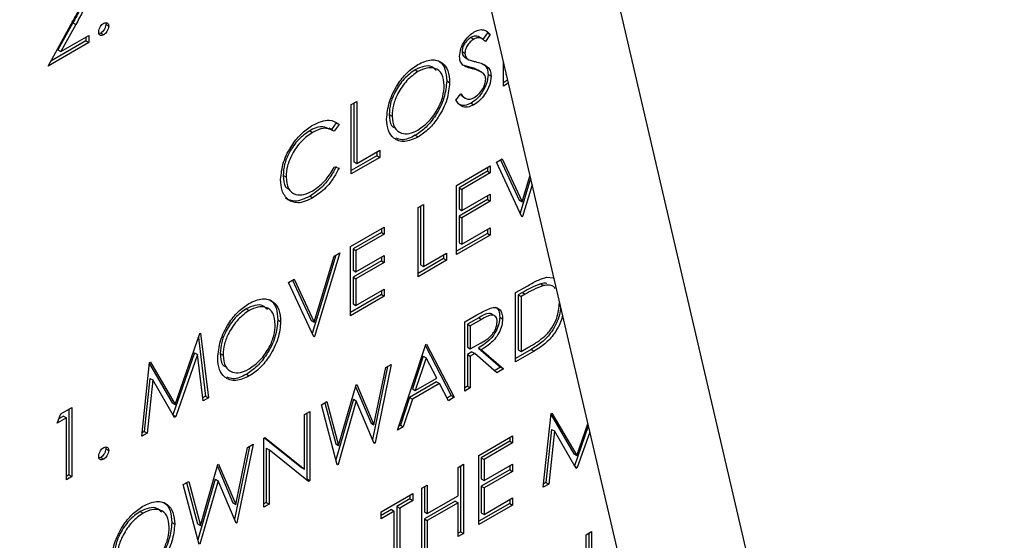
# Paper-space layout 'Top Level(2)' of a CAD drawing. Units: inches. Extents: x 0.1 to 10.8, y 0.2 to 8.4.
# Drawn here: x 7.2 to 7.3, y 4.2 to 4.3 of the extents above; entities that cross this region are included whole.
import ezdxf

# ---------------------------------------------------------------- set-up
doc = ezdxf.new("R2010")
doc.units = ezdxf.units.IN
doc.header["$MEASUREMENT"] = 0

psp = doc.layouts.new('Top Level(2)')

# ---------------------------------------------------------------- linework, layer by layer
at = {"color": 7, "linetype": 'Continuous', "lineweight": 25}
for p, q in [((7.22322135, 4.43914895), (7.28832506, 4.15998813)), ((7.23379946, 4.4362342), (7.29890317, 4.15707338)), ((7.22539788, 4.27941761), (7.22718323, 4.28264837)), ((7.22731454, 4.28274395), (7.22616273, 4.2806595)), ((7.22753551, 4.28261639), (7.2263837, 4.28053194)), ((7.22731454, 4.28274395), (7.22753551, 4.28261639)), ((7.22983949, 4.28261167), (7.23006046, 4.2824841)), ((7.22830497, 4.28135096), (7.22560491, 4.27979225)), ((7.2263837, 4.28053194), (7.22852594, 4.28176863)), ((7.22830497, 4.28164107), (7.22830497, 4.28135096)), ((7.22830497, 4.28135096), (7.22852594, 4.2812234)), ((7.22852594, 4.28176863), (7.22852594, 4.2812234)), ((7.22945586, 4.2819472), (7.22934915, 4.2819128)), ((7.22945586, 4.2819472), (7.22967683, 4.28181964)), ((7.25789981, 4.28160432), (7.25812078, 4.28147675)), ((7.25879203, 4.28149379), (7.25851582, 4.28165325)), ((7.25917243, 4.28198437), (7.25879894, 4.28144183)), ((7.2593934, 4.2818568), (7.25901991, 4.28131427)), ((7.25917243, 4.28198437), (7.2593934, 4.2818568)), ((7.22852594, 4.2812234), (7.22539788, 4.27941761)), ((7.22616273, 4.2806595), (7.2263837, 4.28053194)), ((7.25722477, 4.2805416), (7.25744574, 4.28041404)), ((7.25746435, 4.28006625), (7.25774057, 4.27990679)), ((7.25361533, 4.27913094), (7.2538363, 4.27900337)), ((7.25782327, 4.27933234), (7.25738371, 4.27946074)), ((7.25782327, 4.27933234), (7.25804424, 4.27920478)), ((7.25873576, 4.27894455), (7.25845955, 4.27910401)), ((7.26039674, 4.27788354), (7.26039674, 4.27974312)), ((7.25923145, 4.27876834), (7.25945242, 4.27864078)), ((7.26072652, 4.27832904), (7.26039674, 4.27813867)), ((7.26058891, 4.27891911), (7.26058891, 4.27879484)), ((7.26058891, 4.27879484), (7.2606224, 4.2787755)), ((7.25604437, 4.27828624), (7.25626534, 4.27815867)), ((7.26077896, 4.27810419), (7.26039674, 4.27788354)), ((7.2567375, 4.27679661), (7.25712666, 4.27729069)), ((7.25709955, 4.27725627), (7.25726485, 4.27711813)), ((7.25721488, 4.27710008), (7.2574911, 4.27694063)), ((7.24871078, 4.2764534), (7.24912392, 4.2766919)), ((7.24871078, 4.27113738), (7.24871078, 4.2764534)), ((7.24890295, 4.27656434), (7.24890295, 4.27204868)), ((7.24912392, 4.2766919), (7.24912392, 4.27192111)), ((7.25791641, 4.27657049), (7.25813738, 4.27644293)), ((7.25161787, 4.27570744), (7.25183884, 4.27557988)), ((7.2472829, 4.27449439), (7.24700668, 4.27465384)), ((7.24754549, 4.27506036), (7.24719345, 4.27454603)), ((7.24776646, 4.2749328), (7.24740496, 4.27440464)), ((7.24754549, 4.27506036), (7.24776646, 4.2749328)), ((7.24551114, 4.27445249), (7.24573211, 4.27432493)), ((7.25363192, 4.27409711), (7.2538529, 4.27396955)), ((7.25067355, 4.27252559), (7.24871078, 4.27139251)), ((7.25089452, 4.27239802), (7.24871078, 4.27113738)), ((7.24912392, 4.27192111), (7.25089452, 4.27294326)), ((7.25067355, 4.27281569), (7.25067355, 4.27252559)), ((7.25067355, 4.27252559), (7.25089452, 4.27239802)), ((7.25089452, 4.27294326), (7.25089452, 4.27239802)), ((7.25986556, 4.27202368), (7.26030821, 4.27227921)), ((7.26030821, 4.27227921), (7.26184273, 4.26897572)), ((7.24740496, 4.27167847), (7.24776646, 4.27157088)), ((7.24890295, 4.27204868), (7.24912392, 4.27192111)), ((7.25679652, 4.27025196), (7.2593934, 4.2717511)), ((7.25917243, 4.27162354), (7.25917243, 4.27133343)), ((7.2593934, 4.2717511), (7.2593934, 4.27120587)), ((7.26181322, 4.26783202), (7.25986556, 4.27202368)), ((7.26018069, 4.2722056), (7.26162176, 4.26910329)), ((7.24347311, 4.27102155), (7.24369408, 4.27089398)), ((7.25917243, 4.27133343), (7.25698869, 4.27007279)), ((7.2593934, 4.27120587), (7.25720966, 4.26994522)), ((7.25917243, 4.27133343), (7.2593934, 4.27120587)), ((7.26249003, 4.27076721), (7.26168551, 4.26810687)), ((7.26184273, 4.26897572), (7.26244403, 4.27096445)), ((7.25679652, 4.26493594), (7.25679652, 4.27025196)), ((7.25698869, 4.27007279), (7.25698869, 4.26843709)), ((7.25698869, 4.27007279), (7.25720966, 4.26994522)), ((7.26260304, 4.27028264), (7.26187224, 4.26786609)), ((7.2455425, 4.26942719), (7.24576347, 4.26929962)), ((7.25720966, 4.26994522), (7.25720966, 4.26830953)), ((7.25720966, 4.26830953), (7.2593934, 4.26957017)), ((7.25917243, 4.26944261), (7.25917243, 4.2691525)), ((7.2593934, 4.26957017), (7.2593934, 4.26902494)), ((7.25384552, 4.26854838), (7.25425866, 4.26878688)), ((7.25384552, 4.26323236), (7.25384552, 4.26854838)), ((7.25403769, 4.26865932), (7.25403769, 4.26414366)), ((7.25425866, 4.26878688), (7.25425866, 4.26401609)), ((7.25917243, 4.2691525), (7.25698869, 4.26789186)), ((7.2593934, 4.26902494), (7.25720966, 4.26776429)), ((7.25917243, 4.2691525), (7.2593934, 4.26902494)), ((7.26162176, 4.26910329), (7.26184273, 4.26897572)), ((7.25698869, 4.26843709), (7.25720966, 4.26830953)), ((7.25698869, 4.26789186), (7.25698869, 4.26584723)), ((7.25698869, 4.26789186), (7.25720966, 4.26776429)), ((7.25720966, 4.26776429), (7.25720966, 4.26571967)), ((7.26176995, 4.26792514), (7.26187224, 4.26786609)), ((7.26187224, 4.26786609), (7.26181322, 4.26783202)), ((7.24865176, 4.26555009), (7.25124864, 4.26704923)), ((7.25124864, 4.26704923), (7.25124864, 4.266504)), ((7.25720966, 4.26571967), (7.2593934, 4.26698032)), ((7.2593934, 4.26698032), (7.2593934, 4.26643508)), ((7.25102767, 4.26663157), (7.24884393, 4.26537092)), ((7.25124864, 4.266504), (7.2490649, 4.26524336)), ((7.25102767, 4.26692167), (7.25102767, 4.26663157)), ((7.25102767, 4.26663157), (7.25124864, 4.266504)), ((7.25917243, 4.26656265), (7.25679652, 4.26519106)), ((7.2593934, 4.26643508), (7.25679652, 4.26493594)), ((7.25917243, 4.26685275), (7.25917243, 4.26656265)), ((7.25917243, 4.26656265), (7.2593934, 4.26643508)), ((7.24865176, 4.26023407), (7.24865176, 4.26555009)), ((7.25698869, 4.26584723), (7.25720966, 4.26571967)), ((7.24751103, 4.26489156), (7.24569109, 4.25887349)), ((7.24584831, 4.25974234), (7.24738283, 4.26481755)), ((7.24782548, 4.26507309), (7.24587782, 4.25863271)), ((7.24738283, 4.26481755), (7.24782548, 4.26507309)), ((7.24884393, 4.26537092), (7.24884393, 4.26373522)), ((7.24884393, 4.26537092), (7.2490649, 4.26524336)), ((7.2490649, 4.26524336), (7.2490649, 4.26360766)), ((7.2490649, 4.26360766), (7.25124864, 4.2648683)), ((7.25102767, 4.26474074), (7.25102767, 4.26445063)), ((7.25124864, 4.2648683), (7.25124864, 4.26432307)), ((7.25425866, 4.26401609), (7.25602926, 4.26503824)), ((7.25580829, 4.26491068), (7.25580829, 4.26462057)), ((7.25602926, 4.26503824), (7.25602926, 4.26449301)), ((7.25102767, 4.26445063), (7.24884393, 4.26318999)), ((7.25124864, 4.26432307), (7.2490649, 4.26306242)), ((7.25102767, 4.26445063), (7.25124864, 4.26432307)), ((7.25580829, 4.26462057), (7.25384552, 4.26348749)), ((7.25602926, 4.26449301), (7.25384552, 4.26323236)), ((7.25403769, 4.26414366), (7.25425866, 4.26401609)), ((7.25580829, 4.26462057), (7.25602926, 4.26449301)), ((7.24884393, 4.26373522), (7.2490649, 4.26360766)), ((7.24884393, 4.26318999), (7.24884393, 4.26114536)), ((7.24884393, 4.26318999), (7.2490649, 4.26306242)), ((7.26373137, 4.26319444), (7.26422858, 4.26314287)), ((7.24387114, 4.26279029), (7.24431379, 4.26304583)), ((7.2458188, 4.25859863), (7.24387114, 4.26279029)), ((7.24418627, 4.26297222), (7.24562734, 4.25986991)), ((7.24431379, 4.26304583), (7.24584831, 4.25974234)), ((7.2490649, 4.26306242), (7.2490649, 4.2610178)), ((7.26134106, 4.26200622), (7.26227062, 4.26254285)), ((7.26327155, 4.26268148), (7.26349252, 4.26255392)), ((7.25102767, 4.26186078), (7.24865176, 4.26048919)), ((7.25124864, 4.26173321), (7.24865176, 4.26023407)), ((7.2490649, 4.2610178), (7.25124864, 4.26227845)), ((7.25102767, 4.26215088), (7.25102767, 4.26186078)), ((7.25102767, 4.26186078), (7.25124864, 4.26173321)), ((7.25124864, 4.26227845), (7.25124864, 4.26173321)), ((7.26134106, 4.2566902), (7.26134106, 4.26200622)), ((7.26185691, 4.26201392), (7.26153323, 4.26182706)), ((7.26153323, 4.26182706), (7.26153323, 4.2576015)), ((7.26153323, 4.26182706), (7.2617542, 4.26169949)), ((7.26207789, 4.26188635), (7.2617542, 4.26169949)), ((7.2617542, 4.26169949), (7.2617542, 4.25747394)), ((7.26185691, 4.26201392), (7.26207789, 4.26188635)), ((7.24884393, 4.26114536), (7.2490649, 4.2610178)), ((7.24063093, 4.26076596), (7.2408519, 4.2606384)), ((7.25744574, 4.2597575), (7.258367, 4.26028934)), ((7.25973827, 4.26021432), (7.25946205, 4.26037377)), ((7.26011675, 4.26013292), (7.26033772, 4.26000536)), ((7.24305997, 4.25992126), (7.24328094, 4.2597937)), ((7.24562734, 4.25986991), (7.24584831, 4.25974234)), ((7.25744574, 4.25444148), (7.25744574, 4.2597575)), ((7.25850107, 4.26007663), (7.25763791, 4.25957834)), ((7.25763791, 4.25957834), (7.25763791, 4.25780633)), ((7.25763791, 4.25957834), (7.25785888, 4.25945077)), ((7.25872205, 4.25994907), (7.25785888, 4.25945077)), ((7.25785888, 4.25945077), (7.25785888, 4.25767877)), ((7.25850107, 4.26007663), (7.25872205, 4.25994907)), ((7.23516569, 4.25340288), (7.23706171, 4.25885929)), ((7.23706171, 4.25885929), (7.23712165, 4.2588939)), ((7.23712165, 4.2588939), (7.23773306, 4.25393084)), ((7.24577553, 4.25869176), (7.24587782, 4.25863271)), ((7.24587782, 4.25863271), (7.2458188, 4.25859863)), ((7.23695757, 4.25855962), (7.23751209, 4.2540584)), ((7.25225198, 4.25144319), (7.25443572, 4.25801986)), ((7.25440532, 4.2579283), (7.25639849, 4.25409205)), ((7.25443572, 4.25801986), (7.25449474, 4.25805393)), ((7.25449474, 4.25805393), (7.25661946, 4.25396448)), ((7.25785888, 4.25767877), (7.25870176, 4.25815789)), ((7.2366563, 4.25738951), (7.23500291, 4.25262922)), ((7.23687727, 4.25726195), (7.23521549, 4.25247747)), ((7.2366563, 4.25738951), (7.23687727, 4.25726195)), ((7.23731807, 4.25369127), (7.23687727, 4.25726195)), ((7.23863347, 4.25734247), (7.23885444, 4.25721491)), ((7.25423965, 4.25712564), (7.25340599, 4.2546136)), ((7.25423965, 4.25712564), (7.25446062, 4.25699808)), ((7.25763791, 4.25780633), (7.25785888, 4.25767877)), ((7.25797358, 4.25745488), (7.25763791, 4.2572611)), ((7.25763791, 4.2572611), (7.25763791, 4.25480755)), ((7.25763791, 4.2572611), (7.25785888, 4.25713353)), ((7.25819455, 4.25732731), (7.25785888, 4.25713353)), ((7.25785888, 4.25713353), (7.25785888, 4.25467998)), ((7.25797358, 4.25745488), (7.25819455, 4.25732731)), ((7.25988585, 4.25585013), (7.25819455, 4.25732731)), ((7.25848447, 4.25774981), (7.26017577, 4.25627262)), ((7.25848447, 4.25774981), (7.25870545, 4.25762225)), ((7.25870545, 4.25762225), (7.26039674, 4.25614506)), ((7.26254671, 4.25764134), (7.26134106, 4.25694533)), ((7.26276768, 4.25751378), (7.26134106, 4.2566902)), ((7.26153323, 4.2576015), (7.2617542, 4.25747394)), ((7.2617542, 4.25747394), (7.26228261, 4.25777898)), ((7.26254671, 4.25764134), (7.26276768, 4.25751378)), ((7.23259832, 4.25096661), (7.23320604, 4.25663346)), ((7.23319549, 4.25653505), (7.23494472, 4.25353045)), ((7.23320604, 4.25663346), (7.23326506, 4.25666754)), ((7.23326506, 4.25666754), (7.23516569, 4.25340288)), ((7.25177982, 4.25648664), (7.25053855, 4.25045405)), ((7.25135746, 4.25624281), (7.25177982, 4.25648664)), ((7.25446062, 4.25699808), (7.25362696, 4.25448604)), ((7.25527214, 4.25543578), (7.25446062, 4.25699808)), ((7.24064753, 4.25573214), (7.2408685, 4.25560458)), ((7.25149928, 4.25632469), (7.2503481, 4.25072991)), ((7.25045187, 4.25184802), (7.25135746, 4.25624281)), ((7.26017577, 4.25627262), (7.25970998, 4.25600373)), ((7.26039674, 4.25614506), (7.25988585, 4.25585013)), ((7.26017577, 4.25627262), (7.26039674, 4.25614506)), ((7.23323314, 4.25542188), (7.23279325, 4.25133427)), ((7.23345411, 4.25529432), (7.23301423, 4.25120671)), ((7.23323314, 4.25542188), (7.23345411, 4.25529432)), ((7.23512235, 4.2524237), (7.23345411, 4.25529432)), ((7.24773695, 4.25025411), (7.24907689, 4.25492627)), ((7.24907689, 4.25492627), (7.24913683, 4.25496087)), ((7.24913683, 4.25496087), (7.25045187, 4.25184802)), ((7.25526881, 4.25514375), (7.2531819, 4.253939)), ((7.25548978, 4.25501618), (7.25340287, 4.25381144)), ((7.25362696, 4.25448604), (7.25527214, 4.25543578)), ((7.25526881, 4.25514375), (7.25548978, 4.25501618)), ((7.25617035, 4.25370522), (7.25548978, 4.25501618)), ((7.24903947, 4.25479582), (7.2502309, 4.25197559)), ((7.25340599, 4.2546136), (7.25362696, 4.25448604)), ((7.25639849, 4.25409205), (7.25606845, 4.25390152)), ((7.25639849, 4.25409205), (7.25661946, 4.25396448)), ((7.25763791, 4.25480755), (7.25744574, 4.25469661)), ((7.25785888, 4.25467998), (7.25744574, 4.25444148)), ((7.25763791, 4.25480755), (7.25785888, 4.25467998)), ((7.23494472, 4.25353045), (7.23516569, 4.25340288)), ((7.23751209, 4.2540584), (7.23728867, 4.25392943)), ((7.23773306, 4.25393084), (7.23731807, 4.25369127)), ((7.23751209, 4.2540584), (7.23773306, 4.25393084)), ((7.246409, 4.25338613), (7.24683597, 4.25363262)), ((7.24763366, 4.24877709), (7.246409, 4.25338613)), ((7.24667396, 4.25353909), (7.24751598, 4.25038167)), ((7.24683597, 4.25363262), (7.24773695, 4.25025411)), ((7.24887344, 4.25381375), (7.24753356, 4.24915383)), ((7.24909441, 4.25368618), (7.24769268, 4.24881116)), ((7.24887344, 4.25381375), (7.24909441, 4.25368618)), ((7.25047953, 4.25041998), (7.24909441, 4.25368618)), ((7.2531819, 4.253939), (7.25248196, 4.25183108)), ((7.25340287, 4.25381144), (7.25270293, 4.25170352)), ((7.2531819, 4.253939), (7.25340287, 4.25381144)), ((7.25661946, 4.25396448), (7.25617035, 4.25370522)), ((7.22610612, 4.25198953), (7.22637632, 4.25269075)), ((7.22637632, 4.25269075), (7.2272275, 4.25318213)), ((7.22700653, 4.25305456), (7.22700653, 4.24799367)), ((7.2272275, 4.25318213), (7.2272275, 4.24786611)), ((7.2350283, 4.25258553), (7.23521549, 4.25247747)), ((7.24511056, 4.25263656), (7.2455237, 4.25287506)), ((7.24511056, 4.24845253), (7.24511056, 4.25263656)), ((7.24530273, 4.25274749), (7.24530273, 4.2476866)), ((7.2455237, 4.25287506), (7.2455237, 4.24755904)), ((7.26346578, 4.24704754), (7.2640735, 4.25271439)), ((7.26406294, 4.25261598), (7.26581218, 4.24961137)), ((7.2640735, 4.25271439), (7.26413252, 4.25274846)), ((7.26413252, 4.25274846), (7.26603315, 4.24948381)), ((7.22681436, 4.25239839), (7.22610612, 4.25198953)), ((7.22659339, 4.25252596), (7.22623255, 4.25231765)), ((7.22659339, 4.25252596), (7.22681436, 4.25239839)), ((7.22681436, 4.2476276), (7.22681436, 4.25239839)), ((7.23521549, 4.25247747), (7.23512235, 4.2524237)), ((7.2502309, 4.25197559), (7.25045187, 4.25184802)), ((7.25248196, 4.25183108), (7.25235678, 4.25175882)), ((7.25248196, 4.25183108), (7.25270293, 4.25170352)), ((7.26603315, 4.24948381), (7.26688312, 4.25192989)), ((7.23301423, 4.25120671), (7.23259832, 4.25096661)), ((7.23279325, 4.25133427), (7.23262748, 4.25123858)), ((7.23279325, 4.25133427), (7.23301423, 4.25120671)), ((7.25270293, 4.25170352), (7.25225198, 4.25144319)), ((7.2641006, 4.25150281), (7.26366071, 4.2474152)), ((7.26432157, 4.25137524), (7.26388168, 4.24728764)), ((7.2641006, 4.25150281), (7.26432157, 4.25137524)), ((7.2659898, 4.24850463), (7.26432157, 4.25137524)), ((7.26692553, 4.25174806), (7.26587037, 4.24871014)), ((7.26703209, 4.25129111), (7.26608295, 4.2485584)), ((7.24115622, 4.25035377), (7.23991495, 4.24432118)), ((7.24073386, 4.25010994), (7.24115622, 4.25035377)), ((7.2419825, 4.25083077), (7.24206918, 4.25088081)), ((7.2419825, 4.24551475), (7.2419825, 4.25083077)), ((7.24203367, 4.2508603), (7.24488959, 4.2485801)), ((7.24206918, 4.25088081), (7.24511056, 4.24845253)), ((7.24751598, 4.25038167), (7.24773695, 4.25025411)), ((7.25044127, 4.25051021), (7.25053855, 4.25045405)), ((7.25053855, 4.25045405), (7.25047953, 4.25041998)), ((7.2585081, 4.24950155), (7.26110498, 4.2510007)), ((7.26088401, 4.25058303), (7.25870027, 4.24932238)), ((7.26110498, 4.25045547), (7.25892124, 4.24919482)), ((7.26088401, 4.25087314), (7.26088401, 4.25058303)), ((7.26088401, 4.25058303), (7.26110498, 4.25045547)), ((7.26110498, 4.2510007), (7.26110498, 4.25045547)), ((7.22983949, 4.25000395), (7.23006046, 4.24987639)), ((7.24087568, 4.25019181), (7.2397245, 4.24459704)), ((7.23982827, 4.24571515), (7.24073386, 4.25010994)), ((7.24217467, 4.25005525), (7.24217467, 4.24588081)), ((7.24217467, 4.25005525), (7.24239564, 4.24992769)), ((7.24239564, 4.24992769), (7.24239564, 4.24575325)), ((7.24542964, 4.24750474), (7.24239564, 4.24992769)), ((7.26581218, 4.24961137), (7.26603315, 4.24948381)), ((7.22945586, 4.24933948), (7.22934915, 4.24930508)), ((7.22945586, 4.24933948), (7.22967683, 4.24921192)), ((7.23711335, 4.24412124), (7.23845329, 4.2487934)), ((7.23845329, 4.2487934), (7.23851323, 4.248828)), ((7.23851323, 4.248828), (7.23982827, 4.24571515)), ((7.24761228, 4.24885758), (7.24769268, 4.24881116)), ((7.24769268, 4.24881116), (7.24763366, 4.24877709)), ((7.25691456, 4.24858162), (7.2573277, 4.24882012)), ((7.2573277, 4.24882012), (7.2573277, 4.2435041)), ((7.2585081, 4.24418553), (7.2585081, 4.24950155)), ((7.25870027, 4.24932238), (7.25870027, 4.24768668)), ((7.25870027, 4.24932238), (7.25892124, 4.24919482)), ((7.25892124, 4.24919482), (7.25892124, 4.24755912)), ((7.25892124, 4.24755912), (7.26110498, 4.24881977)), ((7.26110498, 4.24881977), (7.26110498, 4.24827453)), ((7.23841588, 4.24866295), (7.2396073, 4.24584271)), ((7.24488959, 4.2485801), (7.24511056, 4.24845253)), ((7.25691456, 4.24640069), (7.25691456, 4.24858162)), ((7.25710673, 4.24869256), (7.25710673, 4.24363166)), ((7.26088401, 4.2484021), (7.25870027, 4.24714145)), ((7.26110498, 4.24827453), (7.25892124, 4.24701389)), ((7.26088401, 4.2486922), (7.26088401, 4.2484021)), ((7.26088401, 4.2484021), (7.26110498, 4.24827453)), ((7.26589576, 4.24866646), (7.26608295, 4.2485584)), ((7.26608295, 4.2485584), (7.2659898, 4.24850463)), ((7.22700653, 4.24799367), (7.22681436, 4.24788273)), ((7.2272275, 4.24786611), (7.22681436, 4.2476276)), ((7.22700653, 4.24799367), (7.2272275, 4.24786611)), ((7.2357854, 4.24725326), (7.23621237, 4.24749974)), ((7.23605036, 4.24740622), (7.23689238, 4.2442488)), ((7.23621237, 4.24749974), (7.23711335, 4.24412124)), ((7.23824984, 4.24768087), (7.23690996, 4.24302096)), ((7.23847081, 4.24755331), (7.23706908, 4.24267829)), ((7.23824984, 4.24768087), (7.23847081, 4.24755331)), ((7.23985593, 4.24428711), (7.23847081, 4.24755331)), ((7.24530273, 4.2476866), (7.24524421, 4.24765282)), ((7.24530273, 4.2476866), (7.2455237, 4.24755904)), ((7.2455237, 4.24755904), (7.24542964, 4.24750474)), ((7.25870027, 4.24768668), (7.25892124, 4.24755912)), ((7.26388168, 4.24728764), (7.26346578, 4.24704754)), ((7.26366071, 4.2474152), (7.26349494, 4.2473195)), ((7.26366071, 4.2474152), (7.26388168, 4.24728764)), ((7.23701006, 4.24264422), (7.2357854, 4.24725326)), ((7.25101256, 4.24517447), (7.25343238, 4.2465714)), ((7.25343238, 4.2465714), (7.25343238, 4.24602617)), ((7.25414062, 4.24698026), (7.25455376, 4.24721876)), ((7.25414062, 4.24166424), (7.25414062, 4.24698026)), ((7.25433279, 4.2470912), (7.25433279, 4.24516539)), ((7.25455376, 4.24721876), (7.25455376, 4.24503783)), ((7.25870027, 4.24714145), (7.25870027, 4.24509683)), ((7.25870027, 4.24714145), (7.25892124, 4.24701389)), ((7.25892124, 4.24701389), (7.25892124, 4.24496926)), ((7.2396073, 4.24584271), (7.23982827, 4.24571515)), ((7.24217467, 4.24588081), (7.2419825, 4.24576987)), ((7.24239564, 4.24575325), (7.2419825, 4.24551475)), ((7.24217467, 4.24588081), (7.24239564, 4.24575325)), ((7.25321141, 4.24615373), (7.25220807, 4.24557452)), ((7.25343238, 4.24602617), (7.25242904, 4.24544695)), ((7.25321141, 4.24644384), (7.25321141, 4.24615373)), ((7.25321141, 4.24615373), (7.25343238, 4.24602617)), ((7.25669359, 4.24598302), (7.25433279, 4.24462016)), ((7.25455376, 4.24503783), (7.25691456, 4.24640069)), ((7.25691456, 4.24585546), (7.25455376, 4.2444926)), ((7.25669359, 4.24598302), (7.25691456, 4.24585546)), ((7.25691456, 4.2432656), (7.25691456, 4.24585546)), ((7.26088401, 4.24581224), (7.2585081, 4.24444066)), ((7.25892124, 4.24496926), (7.26110498, 4.24622991)), ((7.26088401, 4.24610235), (7.26088401, 4.24581224)), ((7.26088401, 4.24581224), (7.26110498, 4.24568468)), ((7.26110498, 4.24622991), (7.26110498, 4.24568468)), ((7.23248617, 4.24519485), (7.23270714, 4.24506729)), ((7.25179493, 4.24533602), (7.25101256, 4.24488436)), ((7.2520159, 4.24520845), (7.25101256, 4.24462924)), ((7.25101256, 4.24462924), (7.25101256, 4.24517447)), ((7.25179493, 4.24533602), (7.2520159, 4.24520845)), ((7.2520159, 4.24043766), (7.2520159, 4.24520845)), ((7.25220807, 4.24557452), (7.25220807, 4.24080373)), ((7.25220807, 4.24557452), (7.25242904, 4.24544695)), ((7.25242904, 4.24544695), (7.25242904, 4.24067616)), ((7.25433279, 4.24516539), (7.25455376, 4.24503783)), ((7.26110498, 4.24568468), (7.2585081, 4.24418553)), ((7.25870027, 4.24509683), (7.25892124, 4.24496926)), ((7.23491521, 4.24435015), (7.23513618, 4.24422259)), ((7.23689238, 4.2442488), (7.23711335, 4.24412124)), ((7.23981767, 4.24437734), (7.23991495, 4.24432118)), ((7.23991495, 4.24432118), (7.23985593, 4.24428711)), ((7.25433279, 4.24462016), (7.25433279, 4.2420303)), ((7.25433279, 4.24462016), (7.25455376, 4.2444926)), ((7.25455376, 4.2444926), (7.25455376, 4.24190274)), ((7.25710673, 4.24363166), (7.25691456, 4.24352073)), ((7.2573277, 4.2435041), (7.25691456, 4.2432656)), ((7.25710673, 4.24363166), (7.2573277, 4.2435041)), ((7.2667709, 4.24340233), (7.26718404, 4.24364083)), ((7.26696307, 4.24351326), (7.26696307, 4.2389976)), ((7.26718404, 4.24364083), (7.26718404, 4.23887004)), ((7.2667709, 4.2380863), (7.2667709, 4.24340233))]:
    psp.add_line(p, q, dxfattribs=at)
for points, knots in [([(7.22824595, 4.2851889), (7.22822725, 4.28496726), (7.22818981, 4.28452353), (7.22782169, 4.28367355), (7.22750702, 4.28309676), (7.22731454, 4.28274395)], [0, 0, 0, 0, 0.27928789, 0.55915378, 1, 1, 1, 1]), ([(7.22718323, 4.28264837), (7.22740411, 4.28303842), (7.22771157, 4.28358139), (7.22801663, 4.28432465), (7.2280414, 4.28462845), (7.22805378, 4.28478023)], [0, 0, 0, 0, 0.56071723, 0.78053212, 1, 1, 1, 1]), ([(7.22846692, 4.28506133), (7.22844822, 4.28483969), (7.22841078, 4.28439596), (7.22804266, 4.28354598), (7.22772799, 4.2829692), (7.22753551, 4.28261639)], [0, 0, 0, 0, 0.27928789, 0.55915378, 1, 1, 1, 1]), ([(7.2292932, 4.28204117), (7.22929992, 4.28211038), (7.22931338, 4.28224882), (7.22941753, 4.28245363), (7.22954343, 4.28261512), (7.22963235, 4.28267546), (7.22967683, 4.28270564)], [0, 0, 0, 0, 0.27957625, 0.55928373, 0.7795524, 1, 1, 1, 1]), ([(7.22983949, 4.28261167), (7.2298328, 4.28254251), (7.22981942, 4.2824041), (7.2297146, 4.28219967), (7.22958912, 4.28203802), (7.22950028, 4.28197748), (7.22945586, 4.2819472)], [0, 0, 0, 0, 0.27946914, 0.55935777, 0.77967393, 1, 1, 1, 1]), ([(7.22967683, 4.28270564), (7.22973357, 4.28273097), (7.22984707, 4.28278162), (7.22997112, 4.28273131), (7.23004988, 4.28263256), (7.23005693, 4.28253361), (7.23006046, 4.2824841)], [0, 0, 0, 0, 0.27960164, 0.55921202, 0.77947519, 1, 1, 1, 1]), ([(7.23006046, 4.2824841), (7.23005377, 4.28241495), (7.23004039, 4.28227653), (7.22993557, 4.28207211), (7.22981009, 4.28191046), (7.22972125, 4.28184991), (7.22967683, 4.28181964)], [0, 0, 0, 0, 0.27946914, 0.55935777, 0.77967393, 1, 1, 1, 1]), ([(7.22981744, 4.28275216), (7.22981783, 4.28275162), (7.22984065, 4.28272012), (7.22984006, 4.28266543), (7.22983949, 4.28261167)], [0, 0, 0, 0, 0.01712374, 1, 1, 1, 1]), ([(7.25816689, 4.2820486), (7.25830863, 4.28211445), (7.25859211, 4.28224613), (7.2590358, 4.28218943), (7.25925769, 4.28198304), (7.2593934, 4.2818568)], [0, 0, 0, 0, 0.27974992, 0.55950117, 1, 1, 1, 1]), ([(7.22967683, 4.28181964), (7.22962039, 4.2817951), (7.22950751, 4.28174602), (7.22938267, 4.28179423), (7.2293056, 4.2818946), (7.22929733, 4.28199232), (7.2292932, 4.28204117)], [0, 0, 0, 0, 0.27958116, 0.55914317, 0.77957542, 1, 1, 1, 1]), ([(7.2570326, 4.28015317), (7.25705254, 4.28035343), (7.2570924, 4.28075374), (7.25740686, 4.28134508), (7.25778275, 4.28178893), (7.25803883, 4.28196204), (7.25816689, 4.2820486)], [0, 0, 0, 0, 0.27955263, 0.5587984, 0.77937773, 1, 1, 1, 1]), ([(7.25789981, 4.28160432), (7.25780634, 4.28154205), (7.25761961, 4.28141766), (7.25739482, 4.28112218), (7.25724733, 4.2808093), (7.25723229, 4.28063085), (7.25722477, 4.2805416)], [0, 0, 0, 0, 0.28027427, 0.55993139, 0.77992008, 1, 1, 1, 1]), ([(7.25812078, 4.28147675), (7.25802731, 4.28141449), (7.25784058, 4.28129009), (7.2576158, 4.28099462), (7.25746831, 4.28068174), (7.25745326, 4.28050328), (7.25744574, 4.28041404)], [0, 0, 0, 0, 0.28027427, 0.55993139, 0.77992008, 1, 1, 1, 1]), ([(7.2585429, 4.28163627), (7.25848615, 4.28166621), (7.25837007, 4.28172745), (7.25814642, 4.28172431), (7.25798203, 4.28164432), (7.25789981, 4.28160432)], [0, 0, 0, 0, 0.32347423, 0.66164292, 1, 1, 1, 1]), ([(7.25901991, 4.28131427), (7.25894034, 4.2813827), (7.25880932, 4.28149537), (7.25859326, 4.28159794), (7.25836769, 4.28159725), (7.2582031, 4.28151693), (7.25812078, 4.28147675)], [0, 0, 0, 0, 0.34040853, 0.56048202, 0.78017981, 1, 1, 1, 1]), ([(7.25381601, 4.27953689), (7.25417674, 4.27970144), (7.25489799, 4.28003042), (7.25570468, 4.27974168), (7.2561943, 4.27909821), (7.25624165, 4.27847196), (7.25626534, 4.27815867)], [0, 0, 0, 0, 0.2797673, 0.55935845, 0.7795711, 1, 1, 1, 1]), ([(7.25508037, 4.27989021), (7.25522418, 4.27986222), (7.2556027, 4.27978853), (7.25596716, 4.2792113), (7.25601862, 4.27859469), (7.25604437, 4.27828624)], [0, 0, 0, 0, 0.23443542, 0.61702985, 1, 1, 1, 1]), ([(7.25728989, 4.27949237), (7.25720876, 4.27958344), (7.25706386, 4.2797461), (7.25704215, 4.28002876), (7.2570326, 4.28015317)], [0, 0, 0, 0, 0.55984046, 1, 1, 1, 1]), ([(7.25722477, 4.2805416), (7.25723023, 4.28047063), (7.25724115, 4.2803287), (7.25733237, 4.28015386), (7.25743625, 4.28009095), (7.25749515, 4.28005529)], [0, 0, 0, 0, 0.30227275, 0.604417309, 1, 1, 1, 1]), ([(7.25744574, 4.28041404), (7.25745113, 4.28034296), (7.25746192, 4.28020084), (7.25756162, 4.28001383), (7.25767799, 4.27994463), (7.25774914, 4.27990232)], [0, 0, 0, 0, 0.2799464, 0.55977409, 1, 1, 1, 1]), ([(7.25774914, 4.27990232), (7.2578627, 4.27986609), (7.25806552, 4.27980137), (7.25827551, 4.279752), (7.25836793, 4.27973028)], [0, 0, 0, 0, 0.55990578, 1, 1, 1, 1]), ([(7.2514257, 4.27533925), (7.25146822, 4.27577397), (7.25155324, 4.27664321), (7.25218328, 4.27794125), (7.25297863, 4.27895708), (7.2535369, 4.27934363), (7.25381601, 4.27953689)], [0, 0, 0, 0, 0.27973102, 0.55932682, 0.77968048, 1, 1, 1, 1]), ([(7.25361533, 4.27913094), (7.25332472, 4.27891959), (7.25274341, 4.27849683), (7.25207847, 4.27752099), (7.25168051, 4.27653792), (7.25163875, 4.27598431), (7.25161787, 4.27570744)], [0, 0, 0, 0, 0.27962705, 0.55934953, 0.77963023, 1, 1, 1, 1]), ([(7.25524378, 4.27907749), (7.25513596, 4.2791908), (7.25489503, 4.27944401), (7.2542954, 4.27944092), (7.25384196, 4.27923424), (7.25361533, 4.27913094)], [0, 0, 0, 0, 0.28832642, 0.644293349, 1, 1, 1, 1]), ([(7.2558522, 4.27792124), (7.25581684, 4.27823833), (7.25574613, 4.27887245), (7.25518594, 4.27928103), (7.25452255, 4.27932143), (7.25406499, 4.27910937), (7.2538363, 4.27900337)], [0, 0, 0, 0, 0.27946805, 0.55887035, 0.77951584, 1, 1, 1, 1]), ([(7.25804424, 4.27920478), (7.25789415, 4.27924061), (7.25762633, 4.27930456), (7.25739262, 4.27943502), (7.25728989, 4.27949237)], [0, 0, 0, 0, 0.56041269, 1, 1, 1, 1]), ([(7.25847439, 4.27906583), (7.25838942, 4.27911999), (7.25819186, 4.2792459), (7.25795707, 4.27930096), (7.25782327, 4.27933234)], [0, 0, 0, 0, 0.43007199, 1, 1, 1, 1]), ([(7.25887421, 4.27883624), (7.25873235, 4.2789296), (7.25847882, 4.27909646), (7.25817713, 4.27917165), (7.25804424, 4.27920478)], [0, 0, 0, 0, 0.55949578, 1, 1, 1, 1]), ([(7.25836793, 4.27973028), (7.25865647, 4.27965006), (7.25905843, 4.27953831), (7.25940069, 4.27909605), (7.25943519, 4.27879243), (7.25945242, 4.27864078)], [0, 0, 0, 0, 0.5601154, 0.78028375, 1, 1, 1, 1]), ([(7.25874162, 4.27958827), (7.25881211, 4.27956361), (7.2589921, 4.27950063), (7.25917637, 4.27921781), (7.2592131, 4.27891806), (7.25923145, 4.27876834)], [0, 0, 0, 0, 0.24368416, 0.62223075, 1, 1, 1, 1]), ([(7.2538363, 4.27900337), (7.25354569, 4.27879203), (7.25296439, 4.27836926), (7.25229944, 4.27739343), (7.25190148, 4.27641036), (7.25185972, 4.27585674), (7.25183884, 4.27557988)], [0, 0, 0, 0, 0.27962705, 0.55934953, 0.77963023, 1, 1, 1, 1]), ([(7.25923145, 4.27876834), (7.25920572, 4.27853605), (7.25915419, 4.27807087), (7.25878617, 4.27739522), (7.25836103, 4.27686865), (7.25806466, 4.27666991), (7.25791641, 4.27657049)], [0, 0, 0, 0, 0.279182916, 0.559085064, 0.779446038, 1, 1, 1, 1]), ([(7.25945242, 4.27864078), (7.25942669, 4.27840849), (7.25937516, 4.2779433), (7.25900714, 4.27726766), (7.258582, 4.27674109), (7.25828563, 4.27654234), (7.25813738, 4.27644293)], [0, 0, 0, 0, 0.279182916, 0.559085064, 0.779446038, 1, 1, 1, 1]), ([(7.25813738, 4.27698816), (7.25826113, 4.27707394), (7.25850846, 4.27724536), (7.2588108, 4.27763474), (7.25900283, 4.27805189), (7.25902713, 4.27829048), (7.25903928, 4.27840973)], [0, 0, 0, 0, 0.28027638, 0.56014777, 0.78015314, 1, 1, 1, 1]), ([(7.25903928, 4.27840973), (7.25902795, 4.27850911), (7.25900769, 4.27868688), (7.25891506, 4.27879053), (7.25887421, 4.27883624)], [0, 0, 0, 0, 0.55899022, 1, 1, 1, 1]), ([(7.25604437, 4.27828624), (7.25600388, 4.27785039), (7.2559229, 4.27697858), (7.25526723, 4.27568553), (7.2544736, 4.27466582), (7.25391254, 4.27428673), (7.25363192, 4.27409711)], [0, 0, 0, 0, 0.27963036, 0.55934292, 0.77959724, 1, 1, 1, 1]), ([(7.2538363, 4.2745052), (7.25412867, 4.27471246), (7.25471313, 4.27512677), (7.25539041, 4.27609992), (7.25578871, 4.27708771), (7.25583103, 4.27764336), (7.2558522, 4.27792124)], [0, 0, 0, 0, 0.27982967, 0.55938902, 0.77965383, 1, 1, 1, 1]), ([(7.25626534, 4.27815867), (7.25622485, 4.27772283), (7.25614387, 4.27685102), (7.2554882, 4.27555796), (7.25469457, 4.27453825), (7.25413352, 4.27415916), (7.2538529, 4.27396955)], [0, 0, 0, 0, 0.27963036, 0.55934292, 0.77959724, 1, 1, 1, 1]), ([(7.25813738, 4.27644293), (7.25796705, 4.2763643), (7.25762646, 4.27620707), (7.25710177, 4.27630487), (7.25687572, 4.27661002), (7.2567375, 4.27679661)], [0, 0, 0, 0, 0.27987982, 0.55966578, 1, 1, 1, 1]), ([(7.25712666, 4.27729069), (7.25726347, 4.27712688), (7.25745421, 4.27689851), (7.25784423, 4.27685417), (7.2580397, 4.27694351), (7.25813738, 4.27698816)], [0, 0, 0, 0, 0.55932064, 0.77978172, 1, 1, 1, 1]), ([(7.25791641, 4.27657049), (7.25774331, 4.27648588), (7.25744157, 4.27633837), (7.25720073, 4.27640654), (7.25709805, 4.27643561)], [0, 0, 0, 0, 0.57364625, 1, 1, 1, 1]), ([(7.24575793, 4.27488507), (7.24619993, 4.27508374), (7.24698988, 4.27543883), (7.24752899, 4.27508754), (7.24776646, 4.2749328)], [0, 0, 0, 0, 0.55951652, 1, 1, 1, 1]), ([(7.2538529, 4.27396955), (7.25349619, 4.27380922), (7.25278273, 4.27348853), (7.25198913, 4.27378183), (7.25150002, 4.27441208), (7.25145047, 4.27503016), (7.2514257, 4.27533925)], [0, 0, 0, 0, 0.27966329, 0.55935394, 0.77963639, 1, 1, 1, 1]), ([(7.25161787, 4.27570744), (7.25163655, 4.27537109), (7.25166198, 4.27491339), (7.25193123, 4.27473422), (7.25200261, 4.27468672)], [0, 0, 0, 0, 0.73487303, 1, 1, 1, 1]), ([(7.25183884, 4.27557988), (7.25187406, 4.27526521), (7.25194452, 4.27463558), (7.2525009, 4.27423435), (7.25315312, 4.27417555), (7.25360853, 4.2743953), (7.2538363, 4.2745052)], [0, 0, 0, 0, 0.27941597, 0.559076506, 0.779478037, 1, 1, 1, 1]), ([(7.24328094, 4.27069169), (7.24332298, 4.27113264), (7.24340707, 4.27201463), (7.24408809, 4.2733204), (7.24490786, 4.27432165), (7.24547444, 4.27469717), (7.24575793, 4.27488507)], [0, 0, 0, 0, 0.27951187, 0.55907963, 0.77937394, 1, 1, 1, 1]), ([(7.24700711, 4.27457917), (7.24679447, 4.27467944), (7.24636963, 4.27487976), (7.24579711, 4.27459482), (7.24551114, 4.27445249)], [0, 0, 0, 0, 0.50050362, 1, 1, 1, 1]), ([(7.24740496, 4.27440464), (7.2471384, 4.2745371), (7.24666105, 4.27477429), (7.24601666, 4.27446257), (7.24573211, 4.27432493)], [0, 0, 0, 0, 0.5584265, 1, 1, 1, 1]), ([(7.24551114, 4.27445249), (7.24521715, 4.27424394), (7.24462937, 4.27382697), (7.24394387, 4.27285426), (7.24353593, 4.27186001), (7.24349405, 4.2713011), (7.24347311, 4.27102155)], [0, 0, 0, 0, 0.27985584, 0.55951879, 0.77968554, 1, 1, 1, 1]), ([(7.24573211, 4.27432493), (7.24543812, 4.27411637), (7.24485034, 4.27369941), (7.24416484, 4.2727267), (7.2437569, 4.27173245), (7.24371502, 4.27117354), (7.24369408, 4.27089398)], [0, 0, 0, 0, 0.27985584, 0.55951879, 0.77968554, 1, 1, 1, 1]), ([(7.25363192, 4.27409711), (7.25326559, 4.2739142), (7.25270915, 4.27363636), (7.25230239, 4.27382113), (7.25216342, 4.27388426)], [0, 0, 0, 0, 0.65833886, 1, 1, 1, 1]), ([(7.24754549, 4.27169845), (7.24740354, 4.27142877), (7.24711965, 4.27088945), (7.24643705, 4.27004361), (7.24588155, 4.26966082), (7.2455425, 4.26942719)], [0, 0, 0, 0, 0.28041029, 0.56079509, 1, 1, 1, 1]), ([(7.2457607, 4.26984326), (7.24611667, 4.27009891), (7.24675372, 4.27055643), (7.24720558, 4.27133496), (7.24740496, 4.27167847)], [0, 0, 0, 0, 0.55877222, 1, 1, 1, 1]), ([(7.24776646, 4.27157088), (7.24762451, 4.27130121), (7.24734062, 4.27076189), (7.24665802, 4.26991604), (7.24610252, 4.26953326), (7.24576347, 4.26929962)], [0, 0, 0, 0, 0.28041029, 0.56079509, 1, 1, 1, 1]), ([(7.24347311, 4.27102155), (7.2434898, 4.27067348), (7.24351206, 4.27020945), (7.24378505, 4.27003341), (7.24385327, 4.26998941)], [0, 0, 0, 0, 0.75009064, 1, 1, 1, 1]), ([(7.24369408, 4.27089398), (7.24372918, 4.2705704), (7.24379938, 4.26992316), (7.24437621, 4.26951494), (7.24506016, 4.26949547), (7.24552706, 4.26972727), (7.2457607, 4.26984326)], [0, 0, 0, 0, 0.27943421, 0.5589213, 0.77928305, 1, 1, 1, 1]), ([(7.24386468, 4.26913314), (7.24367423, 4.26934516), (7.24333354, 4.26972443), (7.24329704, 4.27039569), (7.24328094, 4.27069169)], [0, 0, 0, 0, 0.55902863, 1, 1, 1, 1]), ([(7.2455425, 4.26942719), (7.24513531, 4.26923193), (7.24440793, 4.26888315), (7.2438773, 4.26914531), (7.24364371, 4.26926071)], [0, 0, 0, 0, 0.55980361, 1, 1, 1, 1]), ([(7.24576347, 4.26929962), (7.24535628, 4.26910437), (7.2446289, 4.26875558), (7.24409827, 4.26901774), (7.24386468, 4.26913314)], [0, 0, 0, 0, 0.55980361, 1, 1, 1, 1]), ([(7.26227062, 4.26254285), (7.2625473, 4.26270222), (7.26304096, 4.26298658), (7.26352056, 4.26313097), (7.26373137, 4.26319444)], [0, 0, 0, 0, 0.56044468, 1, 1, 1, 1]), ([(7.26327155, 4.26268148), (7.26300956, 4.26258351), (7.26254134, 4.26240843), (7.26206619, 4.26213455), (7.26185691, 4.26201392)], [0, 0, 0, 0, 0.55954211, 1, 1, 1, 1]), ([(7.26349252, 4.26255392), (7.26323053, 4.26245595), (7.26276231, 4.26228086), (7.26228717, 4.26200698), (7.26207789, 4.26188635)], [0, 0, 0, 0, 0.55954211, 1, 1, 1, 1]), ([(7.26374216, 4.26269697), (7.26373817, 4.26269896), (7.26361093, 4.26276224), (7.26343854, 4.26272122), (7.26327155, 4.26268148)], [0, 0, 0, 0, 0.03134517, 1, 1, 1, 1]), ([(7.26437978, 4.2622991), (7.26436159, 4.26233236), (7.26427042, 4.262499), (7.26395984, 4.26260884), (7.26364833, 4.26257223), (7.26349252, 4.26255392)], [0, 0, 0, 0, 0.110797443, 0.555225782, 1, 1, 1, 1]), ([(7.2384413, 4.25697428), (7.23848382, 4.257409), (7.23856884, 4.25827824), (7.23919888, 4.25957628), (7.23999423, 4.26059211), (7.2405525, 4.26097866), (7.24083161, 4.26117192)], [0, 0, 0, 0, 0.27973102, 0.55932682, 0.77968048, 1, 1, 1, 1]), ([(7.24225938, 4.26071251), (7.24215156, 4.26082582), (7.24191063, 4.26107903), (7.241311, 4.26107594), (7.24085756, 4.26086926), (7.24063093, 4.26076596)], [0, 0, 0, 0, 0.28832642, 0.64429335, 1, 1, 1, 1]), ([(7.24083161, 4.26117192), (7.24119235, 4.26133646), (7.24191359, 4.26166545), (7.24272028, 4.26137671), (7.2432099, 4.26073324), (7.24325725, 4.26010698), (7.24328094, 4.2597937)], [0, 0, 0, 0, 0.2797673, 0.55935845, 0.7795711, 1, 1, 1, 1]), ([(7.2428678, 4.25955626), (7.24283244, 4.25987336), (7.24276173, 4.26050747), (7.24220155, 4.26091606), (7.24153815, 4.26095646), (7.24108059, 4.26074439), (7.2408519, 4.2606384)], [0, 0, 0, 0, 0.27946805, 0.55887035, 0.77951584, 1, 1, 1, 1]), ([(7.24209597, 4.26152524), (7.24223978, 4.26149724), (7.2426183, 4.26142356), (7.24298276, 4.26084632), (7.24303422, 4.26022972), (7.24305997, 4.25992126)], [0, 0, 0, 0, 0.23443542, 0.61702985, 1, 1, 1, 1]), ([(7.25976714, 4.26089164), (7.25982315, 4.26086708), (7.25996866, 4.26080327), (7.2600911, 4.26052708), (7.26010819, 4.26026436), (7.26011675, 4.26013292)], [0, 0, 0, 0, 0.23821369, 0.61889336, 1, 1, 1, 1]), ([(7.264793, 4.2608922), (7.26477281, 4.2607004), (7.26470839, 4.26008875), (7.26419263, 4.25903768), (7.26336373, 4.25814088), (7.2628197, 4.25780825), (7.26254671, 4.25764134)], [0, 0, 0, 0, 0.1504671, 0.47986391, 0.73900273, 1, 1, 1, 1]), ([(7.26359857, 4.25867392), (7.26378236, 4.25887303), (7.2641499, 4.25927121), (7.2646135, 4.26021062), (7.26467045, 4.26084015), (7.2647052, 4.26122427)], [0, 0, 0, 0, 0.28053638, 0.56101509, 1, 1, 1, 1]), ([(7.24063093, 4.26076596), (7.24034032, 4.26055462), (7.23975902, 4.26013185), (7.23909407, 4.25915602), (7.23869611, 4.25817295), (7.23865435, 4.25761933), (7.23863347, 4.25734247)], [0, 0, 0, 0, 0.27962705, 0.55934953, 0.77963023, 1, 1, 1, 1]), ([(7.2408519, 4.2606384), (7.24056129, 4.26042705), (7.23997999, 4.26000429), (7.23931504, 4.25902845), (7.23891708, 4.25804538), (7.23887532, 4.25749177), (7.23885444, 4.25721491)], [0, 0, 0, 0, 0.27962705, 0.55934953, 0.77963023, 1, 1, 1, 1]), ([(7.258367, 4.26028934), (7.25856259, 4.26040297), (7.25891169, 4.26060581), (7.25925779, 4.26075391), (7.25941, 4.26081903)], [0, 0, 0, 0, 0.56023967, 1, 1, 1, 1]), ([(7.26011675, 4.26013292), (7.26010468, 4.25995783), (7.26008055, 4.25960788), (7.25985294, 4.25902991), (7.25933411, 4.2582837), (7.25883473, 4.2579699), (7.25848447, 4.25774981)], [0, 0, 0, 0, 0.18712025, 0.37397889, 0.56091118, 1, 1, 1, 1]), ([(7.25948634, 4.26035264), (7.25947796, 4.26035967), (7.25942716, 4.26040232), (7.25911713, 4.26043295), (7.25877472, 4.2602349), (7.25850107, 4.26007663)], [0, 0, 0, 0, 0.03815192, 0.23131871, 1, 1, 1, 1]), ([(7.25992458, 4.25976792), (7.2599196, 4.25984291), (7.25990964, 4.25999288), (7.25981809, 4.2601523), (7.25968857, 4.26025748), (7.2593472, 4.26032033), (7.25899973, 4.26011398), (7.25872205, 4.25994907)], [0, 0, 0, 0, 0.125307389, 0.250616987, 0.375954255, 0.501280607, 1, 1, 1, 1]), ([(7.25941, 4.26081903), (7.25955442, 4.26084709), (7.25984323, 4.26090319), (7.26014714, 4.2607204), (7.26031486, 4.26040472), (7.2603301, 4.26013853), (7.26033772, 4.26000536)], [0, 0, 0, 0, 0.27979715, 0.55949981, 0.77962646, 1, 1, 1, 1]), ([(7.26493921, 4.26026527), (7.26493533, 4.26023768), (7.26487177, 4.25978617), (7.2644025, 4.2589072), (7.26358721, 4.25801398), (7.26304151, 4.25768091), (7.26276768, 4.25751378)], [0, 0, 0, 0, 0.02461635, 0.40281037, 0.70033831, 1, 1, 1, 1]), ([(7.24305997, 4.25992126), (7.24301948, 4.25948542), (7.2429385, 4.25861361), (7.24228283, 4.25732055), (7.2414892, 4.25630084), (7.24092815, 4.25592175), (7.24064753, 4.25573214)], [0, 0, 0, 0, 0.27963036, 0.55934292, 0.77959724, 1, 1, 1, 1]), ([(7.2408519, 4.25614023), (7.24114427, 4.25634748), (7.24172873, 4.2567618), (7.24240601, 4.25773495), (7.24280431, 4.25872273), (7.24284663, 4.25927839), (7.2428678, 4.25955626)], [0, 0, 0, 0, 0.279829669, 0.559389019, 0.779653833, 1, 1, 1, 1]), ([(7.24328094, 4.2597937), (7.24324045, 4.25935786), (7.24315948, 4.25848604), (7.2425038, 4.25719299), (7.24171017, 4.25617328), (7.24114912, 4.25579419), (7.2408685, 4.25560458)], [0, 0, 0, 0, 0.27963036, 0.55934292, 0.77959724, 1, 1, 1, 1]), ([(7.25870176, 4.25815789), (7.25898452, 4.25832216), (7.25933838, 4.25852772), (7.25968744, 4.25898877), (7.25987023, 4.25933857), (7.25990288, 4.25959654), (7.25992458, 4.25976792)], [0, 0, 0, 0, 0.49982713, 0.62549782, 0.75120789, 1, 1, 1, 1]), ([(7.26033772, 4.26000536), (7.26032565, 4.25983026), (7.26030153, 4.25948032), (7.26007391, 4.25890235), (7.25955508, 4.25815614), (7.2590557, 4.25784234), (7.25870545, 4.25762225)], [0, 0, 0, 0, 0.18712025, 0.37397889, 0.56091118, 1, 1, 1, 1]), ([(7.26228261, 4.25777898), (7.26253063, 4.25792137), (7.26297318, 4.25817544), (7.26340761, 4.25852171), (7.26359857, 4.25867392)], [0, 0, 0, 0, 0.56042624, 1, 1, 1, 1]), ([(7.23863347, 4.25734247), (7.23865215, 4.25700612), (7.23867758, 4.25654841), (7.23894683, 4.25636925), (7.23901821, 4.25632175)], [0, 0, 0, 0, 0.73487303, 1, 1, 1, 1]), ([(7.23885444, 4.25721491), (7.23888966, 4.25690023), (7.23896012, 4.2562706), (7.2395165, 4.25586937), (7.24016872, 4.25581058), (7.24062413, 4.25603033), (7.2408519, 4.25614023)], [0, 0, 0, 0, 0.27941597, 0.55907651, 0.77947804, 1, 1, 1, 1]), ([(7.2408685, 4.25560458), (7.24051179, 4.25544424), (7.23979833, 4.25512355), (7.23900473, 4.25541685), (7.23851562, 4.25604711), (7.23846607, 4.25666518), (7.2384413, 4.25697428)], [0, 0, 0, 0, 0.27966329, 0.55935394, 0.77963639, 1, 1, 1, 1]), ([(7.24064753, 4.25573214), (7.24028119, 4.25554923), (7.23972475, 4.25527138), (7.23931799, 4.25545616), (7.23917902, 4.25551929)], [0, 0, 0, 0, 0.65833886, 1, 1, 1, 1]), ([(7.2292932, 4.24943346), (7.22929992, 4.24950266), (7.22931338, 4.2496411), (7.22941753, 4.24984591), (7.22954343, 4.2500074), (7.22963235, 4.25006774), (7.22967683, 4.25009792)], [0, 0, 0, 0, 0.27957625, 0.55928373, 0.7795524, 1, 1, 1, 1]), ([(7.22983949, 4.25000395), (7.2298328, 4.24993479), (7.22981942, 4.24979638), (7.2297146, 4.24959196), (7.22958912, 4.24943031), (7.22950028, 4.24936976), (7.22945586, 4.24933948)], [0, 0, 0, 0, 0.279469139, 0.559357768, 0.779673931, 1, 1, 1, 1]), ([(7.22967683, 4.25009792), (7.22973357, 4.25012325), (7.22984707, 4.25017391), (7.22997112, 4.25012359), (7.23004988, 4.25002484), (7.23005693, 4.24992589), (7.23006046, 4.24987639)], [0, 0, 0, 0, 0.27960164, 0.55921202, 0.77947519, 1, 1, 1, 1]), ([(7.23006046, 4.24987639), (7.23005377, 4.24980723), (7.23004039, 4.24966882), (7.22993557, 4.24946439), (7.22981009, 4.24930274), (7.22972125, 4.24924219), (7.22967683, 4.24921192)], [0, 0, 0, 0, 0.279469139, 0.559357768, 0.779673931, 1, 1, 1, 1]), ([(7.22981744, 4.25014444), (7.22981783, 4.2501439), (7.22984065, 4.2501124), (7.22984006, 4.25005771), (7.22983949, 4.25000395)], [0, 0, 0, 0, 0.01712374, 1, 1, 1, 1]), ([(7.22967683, 4.24921192), (7.22962039, 4.24918738), (7.22950751, 4.24913831), (7.22938267, 4.24918651), (7.2293056, 4.24928688), (7.22929733, 4.2493846), (7.2292932, 4.24943346)], [0, 0, 0, 0, 0.27958116, 0.55914317, 0.77957542, 1, 1, 1, 1]), ([(7.23268685, 4.24560081), (7.23304759, 4.24576535), (7.23376883, 4.24609434), (7.23457552, 4.2458056), (7.23506514, 4.24516213), (7.23511249, 4.24453587), (7.23513618, 4.24422259)], [0, 0, 0, 0, 0.2797673, 0.55935845, 0.7795711, 1, 1, 1, 1]), ([(7.23395121, 4.24595413), (7.23409502, 4.24592613), (7.23447354, 4.24585245), (7.234838, 4.24527521), (7.23488946, 4.24465861), (7.23491521, 4.24435015)], [0, 0, 0, 0, 0.23443542, 0.61702985, 1, 1, 1, 1]), ([(7.23029654, 4.24140317), (7.23033906, 4.24183789), (7.23042408, 4.24270713), (7.23105412, 4.24400517), (7.23184947, 4.245021), (7.23240774, 4.24540755), (7.23268685, 4.24560081)], [0, 0, 0, 0, 0.27973102, 0.55932682, 0.77968048, 1, 1, 1, 1]), ([(7.23248617, 4.24519485), (7.23219556, 4.24498351), (7.23161426, 4.24456074), (7.23094931, 4.24358491), (7.23055135, 4.24260184), (7.23050959, 4.24204822), (7.23048871, 4.24177136)], [0, 0, 0, 0, 0.27962705, 0.55934953, 0.77963023, 1, 1, 1, 1]), ([(7.23270714, 4.24506729), (7.23241653, 4.24485594), (7.23183523, 4.24443318), (7.23117028, 4.24345734), (7.23077233, 4.24247427), (7.23073056, 4.24192066), (7.23070968, 4.2416438)], [0, 0, 0, 0, 0.27962705, 0.55934953, 0.77963023, 1, 1, 1, 1]), ([(7.23411462, 4.2451414), (7.2340068, 4.24525472), (7.23376587, 4.24550792), (7.23316624, 4.24550484), (7.2327128, 4.24529816), (7.23248617, 4.24519485)], [0, 0, 0, 0, 0.28832642, 0.64429335, 1, 1, 1, 1]), ([(7.23472304, 4.24398515), (7.23468768, 4.24430225), (7.23461697, 4.24493636), (7.23405679, 4.24534495), (7.23339339, 4.24538535), (7.23293583, 4.24517328), (7.23270714, 4.24506729)], [0, 0, 0, 0, 0.27946805, 0.558870346, 0.779515839, 1, 1, 1, 1]), ([(7.23491521, 4.24435015), (7.23487472, 4.24391431), (7.23479374, 4.2430425), (7.23413807, 4.24174945), (7.23334444, 4.24072974), (7.23278339, 4.24035064), (7.23250277, 4.24016103)], [0, 0, 0, 0, 0.27963036, 0.55934292, 0.77959724, 1, 1, 1, 1]), ([(7.23270714, 4.24056912), (7.23299951, 4.24077638), (7.23358397, 4.24119069), (7.23426125, 4.24216384), (7.23465955, 4.24315162), (7.23470187, 4.24370728), (7.23472304, 4.24398515)], [0, 0, 0, 0, 0.279829669, 0.559389019, 0.779653833, 1, 1, 1, 1]), ([(7.23513618, 4.24422259), (7.23509569, 4.24378675), (7.23501472, 4.24291493), (7.23435904, 4.24162188), (7.23356541, 4.24060217), (7.23300436, 4.24022308), (7.23272374, 4.24003347)], [0, 0, 0, 0, 0.27963036, 0.55934292, 0.77959724, 1, 1, 1, 1])]:
    psp.add_open_spline(points, degree=3, knots=knots, dxfattribs=at)

doc.saveas('drawing.dxf')
